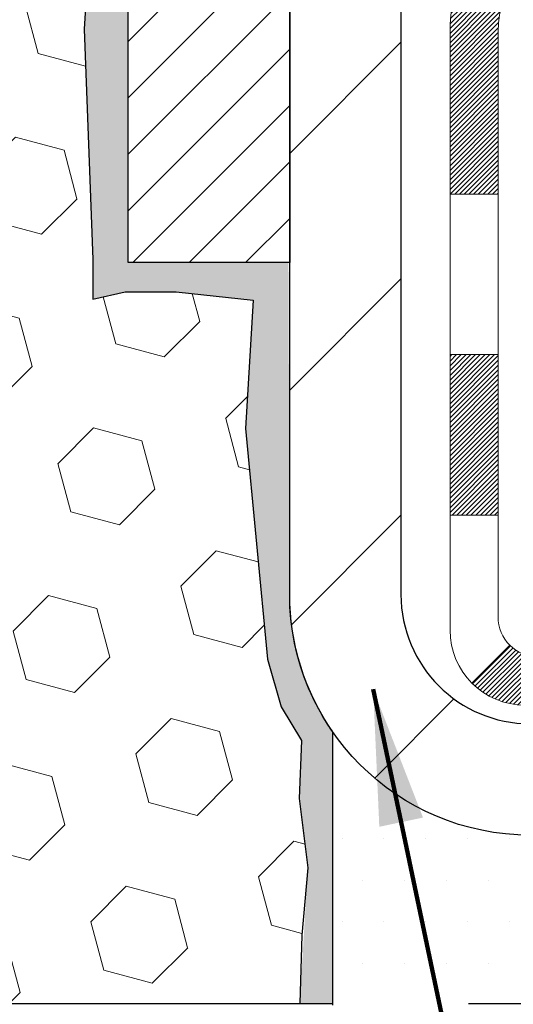
# Model space of a CAD drawing. Extents: x -308 to 3254, y -284 to 1977.
# Drawn here: x 15 to 16, y 9 to 10 of the extents above; entities that cross this region are included whole.
import ezdxf

# ---------------------------------------------------------------- set-up
doc = ezdxf.new("R2010")
doc.units = 0
doc.header["$LTSCALE"] = 5
doc.header["$MEASUREMENT"] = 0
doc.layers.get('DEFPOINTS').update_dxf_attribs({"linetype": 'CONTINUOUS'})
for name, color, linetype, lineweight in [('DECK COAT - H', 20, 'CONTINUOUS', 20), ('DECK COAT - L', 22, 'CONTINUOUS', 18), ('DIMS', 50, 'CONTINUOUS', 25), ('EPOXY ADHESIVE - H', 50, 'CONTINUOUS', 15), ('EPOXY ADHESIVE - L', 52, 'CONTINUOUS', 25), ('FOAM INSERT - H', 150, 'CONTINUOUS', 9), ('FOAM INSERT - L', 152, 'CONTINUOUS', 25), ('MIG FOOT - H', 251, 'CONTINUOUS', 20), ('MIG FOOT - L', 7, 'CONTINUOUS', 30), ('MIG RETAINER - H', 251, 'CONTINUOUS', 20), ('MIG RETAINER - L', 7, 'CONTINUOUS', 30), ('SETTING BED - H', 210, 'CONTINUOUS', 20), ('SETTING BED - L', 212, 'CONTINUOUS', 25), ('TEXT - 4', 241, 'CONTINUOUS', 25)]:
    doc.layers.add(name, color=color, linetype=linetype, lineweight=lineweight)
doc.styles.add('ROMANS', font='romans', dxfattribs={"width": 0.9})
doc.dimstyles.get("Standard").update_dxf_attribs({"dimtxt": 0.18, "dimasz": 0.18, "dimexe": 0.18, "dimexo": 0.0625, "dimgap": 0.09, "dimtad": 0, "dimtih": 1, "dimtoh": 1, "dimdec": 4, "dimzin": 0, "dimdsep": 46, "dimtxsty": 'Standard', "dimcen": 0.09, "dimadec": 0, "dimazin": 0, "dimtfac": 1, "dimtdec": 4, "dimtofl": 0, "dimtmove": 0, "dimatfit": 3, "dimfxl": 1, "dimtolj": 1, "dimtzin": 0, "dimarcsym": 0})

# ---------------------------------------------------------------- blocks, each defined once
blk = doc.blocks.new('*D6')
at = {"layer": 'DEFPOINTS', "color": 0, "transparency": 16777216}
for p in [(18.04819890630597, 12.50167181465122), (15.84968380776809, 8.501671814651445), (24.85263167242625, 8.501671814651443)]:
    blk.add_point(p, dxfattribs=at)
at = {"layer": 'DIMS', "color": 0, "lineweight": -2, "transparency": 16777216}
for p, q in [((18.24819890630597, 12.50167181465122), (25.05263167242624, 12.50167181465122)), ((24.85263167242625, 12.30167181465122), (24.85263167242625, 10.99748193421702)), ((24.85263167242625, 8.701671814651442), (24.85263167242625, 10.06414860088368)), ((16.04968380776809, 8.501671814651445), (25.05263167242624, 8.501671814651443))]:
    blk.add_line(p, q, dxfattribs=at)
at = {"layer": 'DIMS', "color": 0, "transparency": 16777216}
for points in [[(24.81929833909291, 12.30167181465122), (24.88596500575958, 12.30167181465122), (24.85263167242625, 12.50167181465122)], [(24.81929833909291, 8.701671814651442), (24.88596500575958, 8.701671814651442), (24.85263167242625, 8.501671814651443)]]:
    blk.add_solid(points, dxfattribs=at)
at = {"layer": 'DIMS', "color": 0, "transparency": 16777216, "insert": (24.85263167242624, 10.53081526755035), "char_height": 0.2, "attachment_point": 5}
blk.add_mtext('\\A1;4 IN \\P [101.6mm]', dxfattribs=at)

msp = doc.modelspace()

# ---------------------------------------------------------------- hatches: boundary and pattern name
at = {"layer": 'DECK COAT - H'}
h = msp.add_hatch(dxfattribs=at)
h.set_pattern_fill('ANSI31', color=256, scale=0.03937, style=0)
h.set_pattern_definition([(45, (-173.2944194176471, -152.8772624906103), (-0.003479849246914297, 0.003479849246914297), [])])
h.paths.add_polyline_path([(16.21926626403274, 9.607865577318762), (16.29013226403276, 9.607865577318762), (16.29013226403276, 9.371645577318759), (16.21926626403274, 9.371645577318759)])
h.paths.add_polyline_path([(16.29671703251961, 9.960633624866887), (16.31441986679692, 9.968043390819503), (16.33200134366871, 9.97563902759589), (16.34934010572942, 9.983606406020044), (16.36631479557309, 9.992131396915738), (16.38280405579417, 10.00139987110697), (16.39868652898804, 10.01159769941751), (16.41384776544328, 10.02289336089507), (16.42403062250651, 10.03164079840531), (16.47087436518495, 9.978868807518438), (16.46255865797184, 9.971487545332593), (16.44824306055079, 9.959838280647546), (16.43341030638476, 9.948873093687325), (16.41806977707483, 9.938685813607663), (16.40223086275, 9.929370241886772), (16.38592137084652, 9.920960412356635), (16.36922649926692, 9.913304115920482), (16.35224259293045, 9.906212969304988), (16.33506599675593, 9.8994985892366), (16.31779305566261, 9.892972592441765, 0.3282883506358849), (16.29013226403276, 9.855384145555263), (16.29013226403276, 9.844085577318765), (16.21926626403319, 9.844085577318765), (16.21926626403274, 9.855385801655757, -0.3282898029380562)])
h.paths.add_polyline_path([(16.57597382208178, 10.33871847319301), (16.57949180447622, 10.35742585012963), (16.58270412877619, 10.37616400625075), (16.58564742477483, 10.39492925300669), (16.5883583222635, 10.41371790184758), (16.5908734510358, 10.43252626422304), (16.59156388853717, 10.43804286820341), (16.6610961306892, 10.4307763822062), (16.65901183338792, 10.41523079403055), (16.65640778886791, 10.39687221380359), (16.65364146812908, 10.3785648131261), (16.65068740122342, 10.36031662484834), (16.6475201182011, 10.34213568182008), (16.64411414911456, 10.32403001689113), (16.64044402401396, 10.30600766291127), (16.63648427295129, 10.28807665273075), (16.63220942597718, 10.27024501919936), (16.62759401314315, 10.2525207951669), (16.62261256450074, 10.23491201348338), (16.61723961010102, 10.21742670699859), (16.61144967999508, 10.20007290856256), (16.60815013425281, 10.19095933256222), (16.54252323407809, 10.21656136206434), (16.54665838499523, 10.22797299865874), (16.55265511034895, 10.24611213858407), (16.55817364086624, 10.26442040490656), (16.563239326641, 10.2828663608841), (16.5678775177671, 10.30141856977434), (16.572113564338, 10.32004559483539)])
h.paths.add_polyline_path([(16.563239326641, 10.74588944877291), (16.55817364086624, 10.76433540475045), (16.55265511034895, 10.78264367107295), (16.54665838499523, 10.80078281099827), (16.54015811471072, 10.81872138778431), (16.533128949402, 10.83642796468871), (16.52554553897426, 10.85387110496936), (16.5173825333336, 10.8710193718839), (16.51236244842767, 10.88065077287638), (16.5767400720033, 10.91037137523949), (16.58362576091986, 10.89657574074317), (16.59132597662847, 10.87986668960548), (16.59851704001312, 10.86296375782422), (16.60521730423397, 10.84589715863171), (16.61144967999508, 10.82868290109445), (16.61723961010102, 10.81132910265842), (16.62261256450074, 10.79384379617363), (16.62759401314315, 10.77623501449011), (16.63220942597718, 10.75851079045765), (16.63648427295129, 10.74067915692603), (16.64044402401396, 10.72274814674574), (16.64411414911456, 10.70472579276588), (16.6475201182011, 10.68662012783693), (16.64940933387561, 10.67577558937887), (16.58062306941929, 10.66473105570071), (16.57949180447622, 10.67132995952738), (16.57597382208178, 10.690037336464), (16.572113564338, 10.70871021482162), (16.5678775177671, 10.72733723988244)])
h.paths.add_polyline_path([(16.21926626403274, 11.17337000800103), (16.21926626403274, 11.28726110184198), (16.29013226403276, 11.28726110184198), (16.29013226403276, 11.17337166410175, 0.328288350635692), (16.31779305566261, 11.13578321721525), (16.33506599675593, 11.12925722042041), (16.35224259293045, 11.12254284035203), (16.36922649926692, 11.11545169373653), (16.38592137084652, 11.10779539730038), (16.40223086275, 11.09938556777024), (16.40241762850974, 11.09927572249967), (16.36512477715178, 11.03722206114003), (16.34934010572942, 11.04514940363697), (16.33200134366871, 11.05311678206112), (16.31441986679692, 11.06071241883751), (16.29671703251915, 11.06812218479035, -0.3282898029372712)])
h.paths.add_polyline_path([(16.02241626403293, 9.932881313692178, -0.06353703482201947), (16.0291010231449, 9.985274166617955), (16.09769672759739, 9.967480367510916, 0.06353703482241302), (16.09328226403295, 9.932881313691723), (16.09328226403295, 9.693370099337699), (16.02241626403429, 9.693370099337699)])
h.paths.add_polyline_path([(16.29837116567523, 10.18461168787803), (16.30192951654317, 10.18820436570195), (16.30544204946455, 10.19194266242471), (16.30889641807244, 10.19581248817781), (16.31228514888608, 10.19980466801462), (16.31560077966151, 10.20391003822488), (16.3188358483867, 10.20811943462604), (16.32198143679079, 10.21242170048026), (16.32503064328375, 10.21680785718104), (16.32800172258339, 10.22129922489421), (16.3308926321356, 10.2258903774964), (16.33370594677081, 10.23058301178708), (16.33644330431162, 10.23537740806319), (16.33910634257791, 10.24027384658507), (16.34169674809937, 10.24527270157705), (16.34421614991925, 10.25037426320955), (16.34666340640115, 10.25557412850821), (16.34904126351694, 10.26087419547684), (16.35135059912454, 10.26627208044965), (16.35359300299979, 10.27176691237742), (16.3557700649103, 10.27735782013997), (16.35788337461872, 10.28304393254575), (16.3599345218795, 10.28882437831612), (16.36192509643706, 10.29469828607853), (16.36385668802404, 10.30066478434696), (16.36573088636396, 10.30672300151741), (16.36754800174367, 10.31286773937154), (16.36931153323576, 10.31910369641469), (16.37102050172007, 10.32541239464695), (16.37223339917728, 10.33008357517429), (16.44003800968949, 10.30924562476662), (16.4399015742656, 10.30871882230326), (16.43851686471362, 10.30353518561219), (16.43709353853137, 10.29837065608672), (16.43563050677039, 10.29322629504577), (16.43412607152732, 10.28810469206837), (16.43257860307585, 10.28300787835406), (16.43098683316975, 10.27793683438836), (16.42934949356186, 10.27289254065636), (16.427665316005, 10.26787597764383), (16.42593303225203, 10.2628881258363), (16.42415137405578, 10.25792996571886), (16.42231907316955, 10.25300247777704), (16.42043486134617, 10.24810664249617), (16.41849747033848, 10.24324344036199), (16.41650563189978, 10.23841385185983), (16.414458077782, 10.23361885747522), (16.41235353973934, 10.22885943769325), (16.41019074952419, 10.22413657299967), (16.40796843888938, 10.2194512438798), (16.40568533958776, 10.21480443081919), (16.40334018337262, 10.2101971143029), (16.4009317019968, 10.20563027481694), (16.39845862721313, 10.20110489284639), (16.39591969077446, 10.19662194887678), (16.39331362443409, 10.19218242339343), (16.39063915994484, 10.18778729688188), (16.38789502905956, 10.18343754982766), (16.38507996353155, 10.17913416271608), (16.38219269511274, 10.17487811603246), (16.37923195555732, 10.17067039026256), (16.37619647847032, 10.16651196737098), (16.37308646935298, 10.16240505940732), (16.36990400387822, 10.15835357111769), (16.36665085125696, 10.15436120779555), (16.36332878069879, 10.15043167473414), (16.35993956141419, 10.14656867722692), (16.35648496261274, 10.1427759205676), (16.35296675350537, 10.13905711004941), (16.34938670330121, 10.13541595096558), (16.34574658121119, 10.13185614860981), (16.34204815644489, 10.12838140827535), (16.33829319821325, 10.12499543525564), (16.33448347572539, 10.12170193484417), (16.33062088833231, 10.11850433441214), (16.32670738962224, 10.11540559448463), (16.32274478486806, 10.11240878588023), (16.31873487888834, 10.10951698008512), (16.31467947650253, 10.10673324858544), (16.31058038252968, 10.1040606628676), (16.30644424436423, 10.10150491731542), (16.30227505405037, 10.09906999015971), (16.29806617018903, 10.09675391288647), (16.29381086262856, 10.09455466799341), (16.28950240121776, 10.0924702379782), (16.28776528810704, 10.09168619995353), (16.25938552798925, 10.15661518501042), (16.26216681537062, 10.15794791174699), (16.26571895582447, 10.15980844416436), (16.26927797744793, 10.16183503367756), (16.27288520742559, 10.16405528901805), (16.27651998386, 10.16646107709903), (16.28017804627461, 10.16905411657581), (16.28383758624977, 10.17182292431198), (16.28749698107686, 10.1747697385008), (16.29114425110129, 10.17788666586944), (16.29477161169825, 10.18116894501668)])
h.paths.add_polyline_path([(16.38813512162915, 10.62160361167821), (16.38755395869111, 10.6250603737451), (16.3869640550156, 10.62850994841415), (16.38636513039501, 10.63195243954146), (16.38575690462676, 10.63538795096815), (16.38513950685183, 10.6388154157662), (16.38451309587435, 10.64223347201641), (16.38387744496367, 10.64564175657961), (16.38323232738958, 10.64903990631728), (16.38257751642186, 10.65242755809004), (16.38191278533031, 10.65580434875915), (16.38123790738473, 10.65916991518588), (16.3805526558549, 10.66252389423107), (16.37985680401016, 10.66586592275576), (16.37915012512076, 10.66919563762121), (16.37806967439747, 10.67418899567178), (16.3765887796917, 10.68076953653963), (16.37506048840169, 10.68729434272973), (16.3734829874802, 10.69376050282358), (16.37185446376452, 10.70016510631763), (16.37017310400051, 10.70650524343819), (16.36843250664788, 10.71279458371373), (16.36664695985155, 10.7189695773759), (16.36480086199344, 10.72507332710529), (16.3628981657439, 10.7310857937855), (16.36093728138803, 10.73700610574201), (16.35891661919641, 10.74283339143562), (16.35683458942958, 10.74856677944217), (16.35468960233948, 10.75420539843208), (16.35248006816755, 10.75974837717058), (16.3502043971489, 10.76519484450341), (16.34815641567411, 10.7698696066916), (16.41286970819237, 10.79872905529055), (16.414458077782, 10.79513695218179), (16.41650563189933, 10.79034195779718), (16.41849747033848, 10.78551236929502), (16.42043486134617, 10.78064916716085), (16.42231907316955, 10.77575333187997), (16.42415137405578, 10.77082584393838), (16.42593303225203, 10.76586768382072), (16.427665316005, 10.76087983201319), (16.42934949356186, 10.75586326900066), (16.43098683316975, 10.75081897526866), (16.43257860307585, 10.74574793130296), (16.43412607152686, 10.74065111758864), (16.43563050677039, 10.73552951461147), (16.43709353853137, 10.7303851535703), (16.43851686471362, 10.72522062404482), (16.4399015742656, 10.72003698735375), (16.4412487505856, 10.71483528983595), (16.44255947707143, 10.70961657782959), (16.44383483712136, 10.70438189767356), (16.44507591413321, 10.69913229570602), (16.44628379150481, 10.69386881826586), (16.44745955263488, 10.68859251169147), (16.44860428092079, 10.68330442232127), (16.44971905976081, 10.6780055964939), (16.45080497255321, 10.67269708054778), (16.45186310269628, 10.66737992082176), (16.45289453358737, 10.66205516365403), (16.45390034862476, 10.65672385538323), (16.45488163120672, 10.65138704234778), (16.45583946453144, 10.64604577003843), (16.45677447348544, 10.64069907418821), (16.45768722549883, 10.63534549753672), (16.45857866391862, 10.62998511828778), (16.45944973209453, 10.62461801464565), (16.46030137337357, 10.61924426481369), (16.46113453110456, 10.61386394699593), (16.46195014863588, 10.60847713939665), (16.46274916931498, 10.60308392021921), (16.46353253649067, 10.59768436766763), (16.46430119351089, 10.59227855994595), (16.46505608372399, 10.586866575258), (16.46579815047789, 10.58144849180735), (16.46652833712142, 10.5760243877985), (16.46724758700202, 10.5705943414348), (16.46795684346853, 10.56515843092029), (16.46865704986885, 10.55971673445879), (16.46907667571259, 10.55641393019073), (16.39818166511532, 10.55214369168243), (16.39788915340205, 10.55442139774004), (16.39742082503608, 10.55803445308925), (16.39694907987678, 10.56163834776862), (16.3964736377161, 10.56523318563427), (16.39599421834737, 10.56881907054299), (16.39551054156254, 10.57239610635088), (16.39502232715404, 10.57596439691451), (16.39452929491381, 10.57952404609), (16.39403116463518, 10.58307515773413), (16.39352765611011, 10.58661783570346), (16.39301848913055, 10.59015218385389), (16.39250338348938, 10.59367830604219), (16.39198205897901, 10.59719630612449), (16.39145423539185, 10.60070628795756), (16.39091963252031, 10.60420835539776), (16.39037797015635, 10.60770261230118), (16.3898289680933, 10.61118916252462), (16.38927234612265, 10.6146681099242), (16.38870782403728, 10.61813955835669)])
h.paths.add_polyline_path([(16.02241626403293, 11.09587449596529), (16.02241626403293, 11.19227691138371), (16.09328226403295, 11.19227691138371), (16.09328226403295, 11.09587449596529, 0.3551910535763121), (16.20294188987418, 10.96098245488815), (16.18262460793039, 10.89291698061402, -0.3471262797452057)])
h = msp.add_hatch(dxfattribs=at)
h.set_pattern_fill('ANSI31', color=256, scale=0.03937, style=0)
h.set_pattern_definition([(45, (-164.4509221652511, -152.7775671659028), (-0.003479849246914297, 0.003479849246914297), [])])
h.paths.add_polyline_path([(16.86267935201522, 9.20889041334749), (17.098899352015, 9.20889041334749), (17.098899352015, 9.138024413347466), (16.86267935201522, 9.138024413347466)])
h.paths.add_polyline_path([(17.05441125201514, 9.01204041334745), (17.29063125201492, 9.01204041334745), (17.29063125201492, 8.941174413347426), (17.05441125201514, 8.941174413347426)])
h.paths.add_polyline_path([(16.58197125201514, 9.01204041334745), (16.81819125201491, 9.01204041334745), (16.81819125201491, 8.941174413347426), (16.58197125201514, 8.941174413347426)])
edge = h.paths.add_edge_path()
edge.add_arc((16.15233726403267, 9.07109541334762), 0.05905499999999223, 225.0000000000195, 270.0000000000276)
edge.add_line((16.15233726403267, 9.01204041334745), (16.34575125201491, 9.01204041334745))
edge.add_line((16.34575125201491, 9.01204041334745), (16.34575125201491, 8.941174413347426))
edge.add_line((16.34575125201491, 8.941174413347426), (16.13265226403291, 8.941174413347426))
edge.add_arc((16.13265226403155, 9.051410413341046), 0.1102359999936198, 224.9999999980676, 270.00000000072384, ccw=False)
edge.add_line((16.05470364090252, 8.97346179021747), (16.11057907306986, 9.029337222384584))
h.paths.add_polyline_path([(16.02241626403384, 9.457150099337923), (16.09328226403295, 9.456981466315938), (16.09328226403295, 9.220761466315935), (16.02241626403338, 9.22093009933792)])
h.paths.add_polyline_path([(16.39023935201521, 9.20889041334749), (16.62645935201499, 9.20889041334749), (16.62645935201499, 9.138024413347466), (16.39023935201521, 9.138024413347466)])
at = {"layer": 'EPOXY ADHESIVE - H'}
h = msp.add_hatch(dxfattribs=at)
h.set_pattern_fill('AR-SAND', color=256, scale=0.03937007874015701, style=0)
h.set_pattern_definition([(142.5, (3.086851202323487, -15.10186161316574), (0.002480053468882181, 0.07585920350445416), [0, -0.05984251968503865, 0, -0.06692913385826692, 0, -0.06397637795275514]), (172.5, (3.086851202323487, -15.10186161316574), (-0.06967624823888606, 0.1111081128043191), [0, -0.03228346456692874, 0, -0.05393700787401511, 0, -0.02066929133858243]), (212.5, (3.135276399173563, -15.10186161316574), (-0.1226040103051755, 0.0002227973833450563), [0, -0.01968503937007838, 0, -0.07086614173228213, 0, -0.09251968503936848]), (222.5, (3.135276399173563, -15.10186161316574), (-0.118351441124892, 0.03455415609977317), [0, -0.009842519685039195, 0, -0.04645669291338504, 0, -0.05314960629921173])])
edge = h.paths.add_edge_path()
edge.add_line((15.77372255035561, 8.938522768406983), (15.80376459311537, 8.889124477610267))
edge.add_line((15.80376459311537, 8.889124477610267), (15.80036416193525, 8.803469814779419))
edge.add_line((15.80036416193525, 8.803469814779419), (15.813120857591, 8.701616281727865))
edge.add_line((15.813120857591, 8.701616281727865), (15.80097456727026, 8.501671814651445))
edge.add_line((15.8009745672698, 8.501671814651445), (15.84968300826949, 8.501671717268664))
edge.add_line((15.84968300826949, 8.501671717268664), (15.84968380776763, 8.901560748804513))
edge.add_arc((16.14052775201526, 9.103945404829801), 0.354330000000001, 180.0865107057089, 214.8322457836303, ccw=False)
edge.add_line((15.78619815591401, 9.1034104033522), (15.78442166962577, 9.592505404830263))
edge.add_line((15.78442166962577, 9.592505404830263), (15.54820166962554, 9.59250540482958))
edge.add_line((15.54820166962554, 9.59250540482958), (15.54820558722759, 10.00167231464184))
edge.add_line((15.54820558722804, 10.00167231464184), (15.54819890630688, 10.25167181465122))
edge.add_line((15.54819890630642, 10.25167181465122), (15.54819890630642, 11.65324661780051))
edge.add_line((15.54819890630688, 11.65324661780028), (15.5011864541184, 11.65324661780051))
edge.add_line((15.50118645411794, 11.65324661780051), (15.50227853736169, 11.39330748992461))
edge.add_line((15.50227853736169, 11.39330748992461), (15.5192556379443, 11.27992435160832))
edge.add_line((15.51925563794475, 11.27992435160832), (15.50255206744669, 11.18098124619019))
edge.add_line((15.50255206744669, 11.18098124619019), (15.49614052226434, 10.96960137999622))
edge.add_line((15.49614052226434, 10.96960137999622), (15.47690953378515, 10.80946585824267))
edge.add_line((15.47690953378469, 10.80946585824267), (15.49614052226389, 10.74541209384961))
edge.add_line((15.49614052226434, 10.74541209384961), (15.48332107896749, 10.52762751767978))
edge.add_line((15.48332107896704, 10.52762751767978), (15.47690953378469, 10.38483506750163))
edge.add_line((15.47690953378469, 10.38483506750163), (15.49614052226389, 10.14142942988292))
edge.add_line((15.49614052226434, 10.14142942988292), (15.48332107896749, 9.936454273665277))
edge.add_line((15.48332107896704, 9.936454273665277), (15.49614052226389, 9.596966878685635))
edge.add_line((15.49614052226434, 9.596966878685635), (15.49614052226434, 9.53864277227899))
edge.add_line((15.49614052226434, 9.53864277227899), (15.54374411337403, 9.54938043445054))
edge.add_line((15.54374411337403, 9.54938043445054), (15.61873623936617, 9.5496995798826))
edge.add_line((15.61873623936617, 9.5496995798826), (15.73264489446001, 9.537244654269898))
edge.add_line((15.73264489445955, 9.537244654269898), (15.7213247454556, 9.34840613805568))
edge.add_line((15.72132474545606, 9.34840613805568), (15.75356474935734, 9.008918743076038))
edge.add_line((15.75356474935734, 9.008918743076038), (15.77372255035561, 8.938522768406983))
at = {"layer": 'FOAM INSERT - H'}
h = msp.add_hatch(dxfattribs=at)
h.set_pattern_fill('HEX', color=256, scale=0.590551181102362, angle=45, style=0)
h.set_pattern_definition([(45, (0, 0), (-0.09040931629367041, 0.09040931629367042), [0.07381889763779526, -0.1476377952755905]), (165, (0, 0), (-0.03309210650226577, -0.1235014227959361), [0.07381889763779526, -0.1476377952755905]), (105, (0.05219784309940064, 0.05219784309940063), (-0.1235014227959362, -0.03309210650226572), [0.07381889763779526, -0.1476377952755905])])
h.paths.add_polyline_path([(15.49614052226434, 10.14142942988292), (15.47690953378469, 10.38483506750163), (15.48332107896704, 10.52762751767977), (15.49614052226434, 10.74541209384961), (15.47690953378469, 10.80946585824267), (15.49614052226434, 10.96960137999622), (15.50255206744669, 11.18098124619019), (15.51925563794475, 11.27992435160832), (15.50227853736169, 11.39330748992461), (15.50096070027212, 11.70698085293871, -0.07061630252835804), (15.48569890630597, 11.77841605075992), (15.48569775201588, 12.0004124833692, -0.3419987130623185), (15.45054150203217, 11.95502595979223, -0.4678085754642473), (15.33360518622716, 12.03894087703234), (15.33005935912398, 12.0872821360213, 0.3231174852100602), (15.25482192686315, 12.17692046014114, 0.1605707638289262), (14.87768303228605, 12.15011402697574, 0.2167523974849132), (14.76424376816988, 12.02944183134854), (14.76388626970534, 12.02809153034196, -0.7696993275099597), (14.58305997732283, 12.01563188264556), (14.57836654855406, 12.02944183131179, 0.2167523975844263), (14.46492728439096, 12.15011402700442, 0.1971890477442175), (14.0064682196066, 12.15011402697584, 0.2300055168267058), (13.88972236617229, 12.02007100932555, -0.7352521899359442), (13.71080798395, 12.01563188260332), (13.70611455512715, 12.02944183140728, 0.2167523974815199), (13.59267529098319, 12.15011402701287, 0.1600162401418457), (13.21680279194049, 12.1772389494485, 0.3237146669214181), (13.14135563732179, 12.08754788166204), (13.13779031780492, 12.03894087703668, -0.467808575326882), (13.02085400203019, 11.95502595975875, -0.341998713219126), (12.98569775201588, 12.00041248334889), (12.98569775201588, 11.77848173582855, -0.1620058556709643), (12.92319775201588, 11.62673749972122), (12.92319775201588, 10.84548749972122, 0.4142135623730951), (12.73569775201588, 10.65798749972122), (12.73569775201588, 10.34548749972122, 0.4142135623730951), (12.92319775201588, 10.15798749972122), (12.92319775201588, 8.50173749972122), (15.8009765560665, 8.50173749972122), (15.80403812319992, 8.602673176309736), (15.813120857591, 8.701616281727865), (15.80036416193525, 8.803469814779417), (15.80376459311537, 8.889124477610267), (15.77372255035561, 8.938522768406983), (15.75356474935734, 9.008918743076038), (15.72132474545606, 9.348406138055681), (15.73264489445955, 9.537244654269898), (15.61873623936617, 9.5496995798826), (15.54374411337403, 9.54938043445054), (15.49614052226434, 9.53864277227899), (15.49614052226434, 9.596966878685638), (15.48332107896704, 9.936454273665277)])
at = {"layer": 'MIG FOOT - H'}
h = msp.add_hatch(dxfattribs=at)
h.set_pattern_fill('ANSI31', color=256, scale=1.97, style=0)
h.set_pattern_definition([(45, (-925.0376340087241, -425.7598528238505), (-0.1741250448671873, 0.1741250448671873), [])])
h.paths.add_polyline_path([(15.9501977520149, 10.68997433934942), (15.9501977520149, 11.26437790482987), (15.78619775201469, 11.26437790482987), (15.78619775201514, 10.68997433934942)])
h.paths.add_polyline_path([(19.4736977520156, 8.74961540482991), (18.94245078301537, 8.74961540482991), (18.94245078301537, 8.91361540482967), (19.4736977520156, 8.913615404829898)])
edge = h.paths.add_edge_path()
edge.add_line((18.50494772101547, 8.74961540482991), (16.14052775201571, 8.74961540482991))
edge.add_arc((16.14052775201526, 9.103945404829801), 0.3543300000000045, 180, 270, ccw=False)
edge.add_line((15.7861977520156, 9.103945404829801), (15.78619775201514, 10.31497433934919))
edge.add_line((15.78619775201514, 10.31497433934942), (15.9501977520149, 10.31497433934942))
edge.add_line((15.9501977520149, 10.31497433934942), (15.95019775201536, 9.103945404830029))
edge.add_arc((16.14052775201571, 9.103945404829801), 0.1903300000001309, 179.9999999999829, 269.9999999999658)
edge.add_line((16.14052775201526, 8.913615404829898), (18.50494772101501, 8.913615404829898))
edge.add_line((18.50494772101547, 8.913615404829898), (18.50494772101547, 8.74961540482991))
at = {"layer": 'MIG RETAINER - H'}
h = msp.add_hatch(dxfattribs=at)
h.set_pattern_fill('ANSI31', color=256, scale=0.47, style=0)
h.set_pattern_definition([(45, (-925.0376340087241, -425.7598528238505), (-0.04154252339470966, 0.04154252339470967), [])])
h.paths.add_polyline_path([(15.54819775201668, 9.592505404829808), (15.54819775201531, 10.29349481196414), (15.62249408629714, 10.35807963002458), (15.78619775201514, 10.35807963002458), (15.7861977520156, 9.592505404829808)])
edge = h.paths.add_edge_path()
edge.add_arc((16.32819775201369, 12.04150540483215), 0.07799999999997453, 270.0000000004176, 360.0000000000835)
edge.add_line((16.40619775201367, 12.04150540483215), (16.40619775201321, 12.30450540482934))
edge.add_arc((16.42619775201365, 12.30450540482957), 0.02000000000020918, 90.00000000195422, 180.0000000006514, ccw=False)
edge.add_line((16.42619775201274, 12.32450540482955), (16.51319775201273, 12.32450540483137))
edge.add_arc((16.51319775201318, 12.2945054048314), 0.03000000000002956, 2.1719870346714742e-10, 90.0000000013028, ccw=False)
edge.add_line((16.54319775201338, 12.29450540483163), (16.54319775201429, 11.75950540482449))
edge.add_arc((16.38619775201414, 11.75950540482427), 0.1569999999999254, -90.00000000033191, 6.230038707144558e-11, ccw=False)
edge.add_line((16.38619775201323, 11.60250540482434), (16.21993743705616, 11.60250540482525))
edge.add_arc((16.21993743706662, 11.5237657197938), 0.07873968503150763, 90.00000000777618, 177.4144840053407)
edge.add_arc((16.02639497799964, 11.53250540482964), 0.1150000000000118, 275.2124696744472, 357.41448399770064, ccw=False)
edge.add_arc((16.03502566332554, 11.43789826307579), 0.02000000000000517, 160.3257550186187, 275.2124696744299, ccw=False)
edge.add_arc((15.90497869689443, 11.48439587726421), 0.1181095275611714, 340.3257550185371, 642.6342225154141)
edge.add_arc((15.93518685705476, 11.34963049349335), 0.01999999999997829, -10.62152046954941, 102.63422251521388, ccw=False)
edge.add_arc((15.87719775201458, 11.36050540483097), 0.07899999999997757, 270.0000000008245, 349.3784795304081, ccw=False)
edge.add_line((15.87719775201549, 11.2815054048308), (15.80319775201451, 11.28150540482966))
edge.add_arc((15.80319775201451, 11.26450540482983), 0.01699999999999591, 90.00000000076633, 180)
edge.add_line((15.78619775201469, 11.26450540482983), (15.78619775201514, 10.67067617963539))
edge.add_line((15.78619775201514, 10.67067617963517), (15.62249408629714, 10.67067617963517))
edge.add_line((15.62249408629714, 10.67067617963517), (15.54819775201531, 10.73526099769538))
edge.add_line((15.54819775201531, 10.73526099769538), (15.54819775201349, 12.29450540482867))
edge.add_arc((15.57819775201324, 12.2945054048289), 0.02999999999985903, 90.00000000043423, 180.0000000001086, ccw=False)
edge.add_line((15.57819775201278, 12.32450540482887), (15.64319775201284, 12.32450540482955))
edge.add_arc((15.64319775201329, 12.30450540482934), 0.02000000000003865, 1.6291323845507577e-10, 90.00000000065143, ccw=False)
edge.add_line((15.66319775201328, 12.30450540482957), (15.66319775201373, 12.04150540482806))
edge.add_arc((15.7411977520137, 12.04150540482806), 0.07799999999997453, 180.0000000000835, 270.0000000004176)
edge.add_line((15.74119775201416, 11.96350540482808), (15.74519775201406, 11.96350540482808))
edge.add_arc((15.74519775201361, 12.04150540482806), 0.07799999999997453, 270.000000000334, 360.0000000000835)
edge.add_line((15.82319775201358, 12.04150540482829), (15.82319775201313, 12.30450540482889))
edge.add_arc((15.84319775201311, 12.30450540482889), 0.01999999999998181, 90.00000000032571, 180, ccw=False)
edge.add_line((15.84319775201311, 12.32450540482887), (15.98464440006956, 12.32450540482978))
edge.add_line((15.98464440006956, 12.32450540482978), (15.98464440006956, 11.99361019861249))
edge.add_line((15.98464440006956, 11.99361019861271), (16.00392996246728, 11.97427959171091))
edge.add_line((16.00392996246728, 11.97427959171068), (16.00392996246728, 11.89713734212546))
edge.add_line((16.00392996246728, 11.89713734212546), (16.06178664965591, 11.85856621733251))
edge.add_line((16.06178664965591, 11.85856621733251), (16.11964333684455, 11.89713734212546))
edge.add_line((16.11964333684455, 11.89713734212546), (16.11964333684455, 11.97427959171068))
edge.add_line((16.11964333684455, 11.97427959171068), (16.13892889924136, 11.99356515410682))
edge.add_line((16.13892889924136, 11.99356515410682), (16.13892889924136, 12.32450540482978))
edge.add_line((16.13892889924136, 12.32450540482978), (16.22619775201338, 12.32450540483001))
edge.add_arc((16.22619775201338, 12.30450540483002), 0.01999999999998181, 0, 90, ccw=False)
edge.add_line((16.24619775201336, 12.30450540483002), (16.24619775201381, 12.04150540483192))
edge.add_arc((16.32419775201379, 12.04150540483215), 0.07800000000008822, 180.0000000000835, 270.000000000334)
edge.add_line((16.32419775201424, 11.96350540483218), (16.32819775201415, 11.96350540483218))
at = {"layer": 'SETTING BED - H', "linetype": 'Continuous'}
h = msp.add_hatch(dxfattribs=at)
h.set_pattern_fill('DOTS', color=256, scale=0.9842500000000001, style=0)
h.set_pattern_definition([(7.016477563892661e-15, (-0.4383175497569027, -0.8513878610597203), (0.0307578125, 0.061515625), [0, -0.061515625])])
h.paths.add_polyline_path([(18.48644044111688, 8.499615904828488), (18.48644044111916, 7.702765954911456), (18.53084247091329, 7.69578198896852), (18.53084247091329, 8.913615404829898), (18.50494772101547, 8.913615404829898), (18.50494772101547, 8.74961540482991), (15.85004051989245, 8.749590381910366), (15.84968300415949, 8.499615904821212)])
h.paths.add_polyline_path([(18.91655603311801, 8.913615404829898), (18.94245078301537, 8.913615404829898), (18.94245078301537, 8.74961540482991), (19.84466950213891, 8.749615404832412), (20.27768133800646, 8.49961590483349), (18.95392305158111, 8.499615904829852), (18.95392305158339, 7.683936562500094), (18.91655603311801, 7.694232202609101)])

# ---------------------------------------------------------------- linework, layer by layer
at = {"layer": 'DECK COAT - L'}
for p, q in [((16.02241626403338, 9.693370099337699), (16.09328226403341, 9.693370099337699)), ((16.02241626403338, 9.457150099337696), (16.09328226403341, 9.457150099337696)), ((16.02241626403338, 9.220930099337693), (16.09328226403341, 9.220930099337693)), ((16.11057907306986, 9.029337222384584), (16.05470364090252, 8.97346179021747))]:
    msp.add_line(p, q, dxfattribs=at)
for points in [[(16.02241626403293, 9.932881313691723, -0.3608117966091343), (16.19255121199149, 10.13795485229457)], [(16.20563553155262, 10.06830723541066, 0.3608117966091343), (16.09328226403295, 9.932881313691723)], [(16.13265226403291, 8.941174413347426, -0.414213562373095), (16.02241626403293, 9.051410413347412), (16.02241626403475, 9.932881313692178)], [(16.09328226403295, 9.932881313691723), (16.0932822640325, 9.07109541334762, 0.414213562373095), (16.15233726403267, 9.01204041334745)]]:
    msp.add_lwpolyline(points, format="xyb", dxfattribs=at)
at = {"layer": 'EPOXY ADHESIVE - L'}
msp.add_lwpolyline([(15.84968380776809, 8.501671814651445), (15.84968380776809, 8.901560748804513, -0.1531654993993395), (15.7861977520156, 9.103945404829801), (15.78620166334485, 9.592505404830263), (15.5482055872294, 9.59250540482958), (15.54820558722804, 10.00167231464184), (15.54819890630642, 10.25167181465122), (15.54819890630597, 11.62667181465122, -0.09035585911721113)], format="xyb", dxfattribs=at)
for points in [[(15.49614052226434, 10.14142942988292), (15.48332107896704, 9.936454273665277), (15.49614052226434, 9.596966878685635), (15.49614052226434, 9.53864277227899), (15.54374411337403, 9.54938043445054), (15.61873623936617, 9.5496995798826), (15.73264489445955, 9.537244654269898), (15.72132474545606, 9.34840613805568), (15.75356474935734, 9.008918743076038), (15.77372255035561, 8.938522768406983), (15.80376459311537, 8.889124477610267), (15.80036416193525, 8.803469814779419), (15.813120857591, 8.701616281727865), (15.80403812319992, 8.602673176309736), (15.80097456371595, 8.501671814651445), (15.84968300826949, 8.501671717268664)], [(15.78619775201514, 9.524221982545896), (15.78620117366381, 9.524221651165135)]]:
    msp.add_lwpolyline(points, dxfattribs=at)
at = {"layer": 'FOAM INSERT - L'}
msp.add_line((12.92319775201588, 8.50173749972122), (15.8009765560665, 8.50173749972122), dxfattribs=at)
at = {"layer": 'MIG FOOT - L'}
msp.add_lwpolyline([(18.50494772101547, 8.74961540482991), (16.14052775201526, 8.74961540482991, -0.414213562373095), (15.7861977520156, 9.103945404829801), (15.78619775201514, 10.31497433934942), (15.9501977520149, 10.31497433934942), (15.95019775201536, 9.103945404830029, 0.414213562373095), (16.14052775201526, 8.913615404829898), (18.50494772101547, 8.913615404829898)], format="xyb", close=True, dxfattribs=at)
at = {"layer": 'MIG RETAINER - L'}
msp.add_lwpolyline([(15.54819775201668, 9.592505404829808), (15.54819775201531, 10.29349481196414), (15.62249408629714, 10.35807963002458), (15.78619775201514, 10.35807963002458), (15.7861977520156, 9.592505404829808)], close=True, dxfattribs=at)
at = {"layer": 'SETTING BED - L'}
msp.add_line((15.84968300415949, 8.499615904821212), (15.84968380776809, 8.901560748804513), dxfattribs=at)

# ---------------------------------------------------------------- dimensions: what is measured, and where the dimension line sits
at = {"layer": 'DIMS'}
dim = msp.add_linear_dim(base=(24.85263167242625, 8.501671814651443), p1=(18.04819890630597, 12.50167181465122), p2=(15.84968380776809, 8.501671814651445), angle=90, text='<> \\P[]', dimstyle='Standard', override={"dimtxt": 0.2, "dimasz": 0.2, "dimexe": 0.2, "dimexo": 0.2, "dimgap": 0.2, "dimlunit": 5, "dimpost": ' IN', "dimfrac": 2}, dxfattribs=at)
dim.commit()
dim.dimension.update_dxf_attribs({"geometry": '*D6', "text_midpoint": (24.85263167242624, 10.53081526755035), "dimtype": 160})

# ---------------------------------------------------------------- leaders
at = {"layer": 'TEXT - 4'}
msp.add_leader([(15.90921079128427, 8.96447010874445), (16.24274811679388, 7.381114217684114), (16.39009092816204, 7.381114217684114)], dimstyle='Standard', override={"dimtxt": 0.7, "dimasz": 0.2, "dimexe": 0.5, "dimexo": 0.5, "dimtih": 0, "dimtoh": 0, "dimtxsty": 'ROMANS', "dimdle": 0.05, "dimclrd": 256, "dimclre": 256, "dimclrt": 256, "dimtfac": 0.3, "dimlwd": 65535, "dimlwe": 65535}, dxfattribs=at)

doc.saveas('drawing.dxf')
